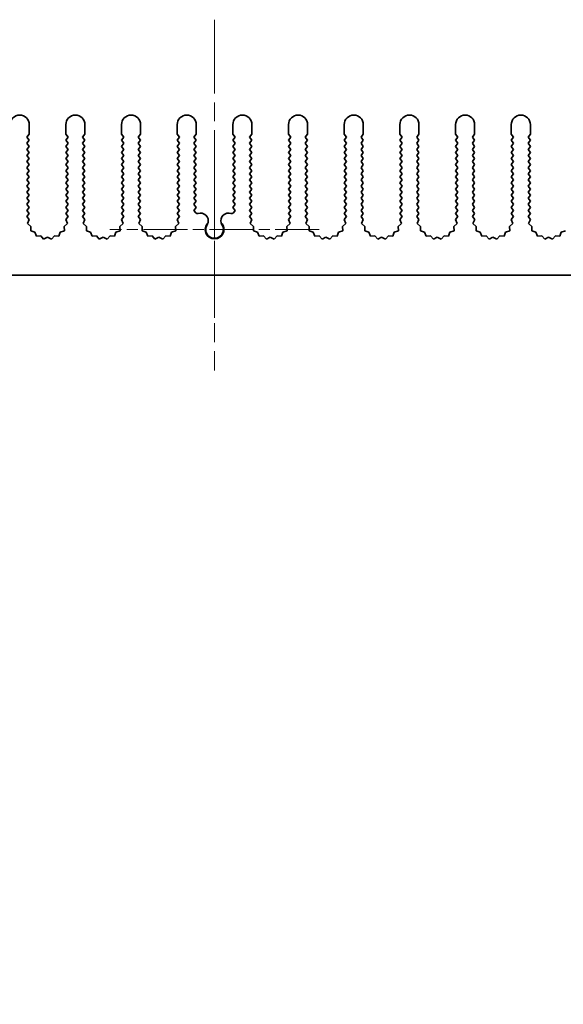
# Model space of a CAD drawing. Units: millimetres. Extents: x 0 to 9424, y 0 to 1686.
# Drawn here: x 4557 to 4628, y 129 to 258 of the extents above; entities that cross this region are included whole.
import ezdxf

# ---------------------------------------------------------------- set-up
doc = ezdxf.new("R2010")
doc.units = ezdxf.units.MM
doc.header["$LTSCALE"] = 4
doc.linetypes.add('CHAIN', pattern=[0.3543, 0.2362, -0.0295, 0.0591, -0.0295])
for name, color, linetype, lineweight in [('Center Mark (ISO)', 131, 'Continuous', 18), ('Centerline (ISO)', 131, 'Continuous', 18), ('Symbol (ISO)', 7, 'Continuous', 18), ('Visible (ISO)', 7, 'Continuous', 35)]:
    doc.layers.add(name, color=color, linetype=linetype, lineweight=lineweight)
doc.styles.add('Note Text (TK)', font='txt')

msp = doc.modelspace()

# ---------------------------------------------------------------- linework, layer by layer
at = {"layer": 'Center Mark (ISO)', "linetype": 'CHAIN', "ltscale": 5.829183}
msp.add_line((4582.7157, 243.1075), (4582.7157, 216.878), dxfattribs=at)
at = {"layer": 'Center Mark (ISO)', "linetype": 'CHAIN', "ltscale": 6.102429}
msp.add_line((4596.4452, 230.6075), (4568.9862, 230.6075), dxfattribs=at)
at = {"layer": 'Centerline (ISO)', "linetype": 'CHAIN', "ltscale": 10.223008}
msp.add_line((4582.7157, 258.1075), (4582.7157, 212.1075), dxfattribs=at)
at = {"layer": 'Visible (ISO)'}
for p, q in [((4558.4157, 244.3575), (4558.4157, 243.1075)), ((4563.2157, 243.1075), (4563.2157, 244.3575)), ((4565.7157, 244.3575), (4565.7157, 243.1075)), ((4570.5157, 243.1075), (4570.5157, 244.3575)), ((4573.0157, 244.3575), (4573.0157, 243.1075)), ((4577.8157, 243.1075), (4577.8157, 244.3575)), ((4580.3157, 244.3575), (4580.3157, 243.1075)), ((4585.1157, 243.1075), (4585.1157, 244.3575)), ((4587.6157, 244.3575), (4587.6157, 243.1075)), ((4592.4157, 243.1075), (4592.4157, 244.3575)), ((4594.9157, 244.3575), (4594.9157, 243.1075)), ((4599.7157, 243.1075), (4599.7157, 244.3575)), ((4602.2157, 244.3575), (4602.2157, 243.1075)), ((4607.0157, 243.1075), (4607.0157, 244.3575)), ((4609.5157, 244.3575), (4609.5157, 243.1075)), ((4614.3157, 243.1075), (4614.3157, 244.3575)), ((4616.8157, 244.3575), (4616.8157, 243.1075)), ((4621.6157, 243.1075), (4621.6157, 244.3575)), ((4624.1157, 244.3575), (4624.1157, 243.1075)), ((4558.4157, 243.1075), (4558.1157, 242.7075)), ((4558.1157, 242.7075), (4558.4157, 242.3075)), ((4563.5157, 242.7075), (4563.2157, 243.1075)), ((4563.2157, 242.3075), (4563.5157, 242.7075)), ((4565.7157, 243.1075), (4565.4157, 242.7075)), ((4565.4157, 242.7075), (4565.7157, 242.3075)), ((4570.8157, 242.7075), (4570.5157, 243.1075)), ((4570.5157, 242.3075), (4570.8157, 242.7075)), ((4573.0157, 243.1075), (4572.7157, 242.7075)), ((4572.7157, 242.7075), (4573.0157, 242.3075)), ((4578.1157, 242.7075), (4577.8157, 243.1075)), ((4577.8157, 242.3075), (4578.1157, 242.7075)), ((4580.3157, 243.1075), (4580.0157, 242.7075)), ((4580.0157, 242.7075), (4580.3157, 242.3075)), ((4585.4157, 242.7075), (4585.1157, 243.1075)), ((4585.1157, 242.3075), (4585.4157, 242.7075)), ((4587.6157, 243.1075), (4587.3157, 242.7075)), ((4587.3157, 242.7075), (4587.6157, 242.3075)), ((4592.7157, 242.7075), (4592.4157, 243.1075)), ((4592.4157, 242.3075), (4592.7157, 242.7075)), ((4594.9157, 243.1075), (4594.6157, 242.7075)), ((4594.6157, 242.7075), (4594.9157, 242.3075)), ((4600.0157, 242.7075), (4599.7157, 243.1075)), ((4599.7157, 242.3075), (4600.0157, 242.7075)), ((4602.2157, 243.1075), (4601.9157, 242.7075)), ((4601.9157, 242.7075), (4602.2157, 242.3075)), ((4607.3157, 242.7075), (4607.0157, 243.1075)), ((4607.0157, 242.3075), (4607.3157, 242.7075)), ((4609.5157, 243.1075), (4609.2157, 242.7075)), ((4609.2157, 242.7075), (4609.5157, 242.3075)), ((4614.6157, 242.7075), (4614.3157, 243.1075)), ((4614.3157, 242.3075), (4614.6157, 242.7075)), ((4616.8157, 243.1075), (4616.5157, 242.7075)), ((4616.5157, 242.7075), (4616.8157, 242.3075)), ((4621.9157, 242.7075), (4621.6157, 243.1075)), ((4621.6157, 242.3075), (4621.9157, 242.7075)), ((4624.1157, 243.1075), (4623.8157, 242.7075)), ((4623.8157, 242.7075), (4624.1157, 242.3075)), ((4558.4157, 242.3075), (4558.1157, 241.9075)), ((4558.1157, 241.9075), (4558.4157, 241.5075)), ((4558.4157, 241.5075), (4558.1157, 241.1075)), ((4563.5157, 241.9075), (4563.2157, 242.3075)), ((4563.2157, 241.5075), (4563.5157, 241.9075)), ((4563.5157, 241.1075), (4563.2157, 241.5075)), ((4565.7157, 242.3075), (4565.4157, 241.9075)), ((4565.4157, 241.9075), (4565.7157, 241.5075)), ((4565.7157, 241.5075), (4565.4157, 241.1075)), ((4570.8157, 241.9075), (4570.5157, 242.3075)), ((4570.5157, 241.5075), (4570.8157, 241.9075)), ((4570.8157, 241.1075), (4570.5157, 241.5075)), ((4573.0157, 242.3075), (4572.7157, 241.9075)), ((4572.7157, 241.9075), (4573.0157, 241.5075)), ((4573.0157, 241.5075), (4572.7157, 241.1075)), ((4578.1157, 241.9075), (4577.8157, 242.3075)), ((4577.8157, 241.5075), (4578.1157, 241.9075)), ((4578.1157, 241.1075), (4577.8157, 241.5075)), ((4580.3157, 242.3075), (4580.0157, 241.9075)), ((4580.0157, 241.9075), (4580.3157, 241.5075)), ((4580.3157, 241.5075), (4580.0157, 241.1075)), ((4585.4157, 241.9075), (4585.1157, 242.3075)), ((4585.1157, 241.5075), (4585.4157, 241.9075)), ((4585.4157, 241.1075), (4585.1157, 241.5075)), ((4587.6157, 242.3075), (4587.3157, 241.9075)), ((4587.3157, 241.9075), (4587.6157, 241.5075)), ((4587.6157, 241.5075), (4587.3157, 241.1075)), ((4592.7157, 241.9075), (4592.4157, 242.3075)), ((4592.4157, 241.5075), (4592.7157, 241.9075)), ((4592.7157, 241.1075), (4592.4157, 241.5075)), ((4594.9157, 242.3075), (4594.6157, 241.9075)), ((4594.6157, 241.9075), (4594.9157, 241.5075)), ((4594.9157, 241.5075), (4594.6157, 241.1075)), ((4600.0157, 241.9075), (4599.7157, 242.3075)), ((4599.7157, 241.5075), (4600.0157, 241.9075)), ((4600.0157, 241.1075), (4599.7157, 241.5075)), ((4602.2157, 242.3075), (4601.9157, 241.9075)), ((4601.9157, 241.9075), (4602.2157, 241.5075)), ((4602.2157, 241.5075), (4601.9157, 241.1075)), ((4607.3157, 241.9075), (4607.0157, 242.3075)), ((4607.0157, 241.5075), (4607.3157, 241.9075)), ((4607.3157, 241.1075), (4607.0157, 241.5075)), ((4609.5157, 242.3075), (4609.2157, 241.9075)), ((4609.2157, 241.9075), (4609.5157, 241.5075)), ((4609.5157, 241.5075), (4609.2157, 241.1075)), ((4614.6157, 241.9075), (4614.3157, 242.3075)), ((4614.3157, 241.5075), (4614.6157, 241.9075)), ((4614.6157, 241.1075), (4614.3157, 241.5075)), ((4616.8157, 242.3075), (4616.5157, 241.9075)), ((4616.5157, 241.9075), (4616.8157, 241.5075)), ((4616.8157, 241.5075), (4616.5157, 241.1075)), ((4621.9157, 241.9075), (4621.6157, 242.3075)), ((4621.6157, 241.5075), (4621.9157, 241.9075)), ((4621.9157, 241.1075), (4621.6157, 241.5075)), ((4624.1157, 242.3075), (4623.8157, 241.9075)), ((4623.8157, 241.9075), (4624.1157, 241.5075)), ((4624.1157, 241.5075), (4623.8157, 241.1075)), ((4558.1157, 241.1075), (4558.4157, 240.7075)), ((4558.4157, 240.7075), (4558.1157, 240.3075)), ((4558.1157, 240.3075), (4558.4157, 239.9075)), ((4563.2157, 240.7075), (4563.5157, 241.1075)), ((4563.5157, 240.3075), (4563.2157, 240.7075)), ((4563.2157, 239.9075), (4563.5157, 240.3075)), ((4565.4157, 241.1075), (4565.7157, 240.7075)), ((4565.7157, 240.7075), (4565.4157, 240.3075)), ((4565.4157, 240.3075), (4565.7157, 239.9075)), ((4570.5157, 240.7075), (4570.8157, 241.1075)), ((4570.8157, 240.3075), (4570.5157, 240.7075)), ((4570.5157, 239.9075), (4570.8157, 240.3075)), ((4572.7157, 241.1075), (4573.0157, 240.7075)), ((4573.0157, 240.7075), (4572.7157, 240.3075)), ((4572.7157, 240.3075), (4573.0157, 239.9075)), ((4577.8157, 240.7075), (4578.1157, 241.1075)), ((4578.1157, 240.3075), (4577.8157, 240.7075)), ((4577.8157, 239.9075), (4578.1157, 240.3075)), ((4580.0157, 241.1075), (4580.3157, 240.7075)), ((4580.3157, 240.7075), (4580.0157, 240.3075)), ((4580.0157, 240.3075), (4580.3157, 239.9075)), ((4585.1157, 240.7075), (4585.4157, 241.1075)), ((4585.4157, 240.3075), (4585.1157, 240.7075)), ((4585.1157, 239.9075), (4585.4157, 240.3075)), ((4587.3157, 241.1075), (4587.6157, 240.7075)), ((4587.6157, 240.7075), (4587.3157, 240.3075)), ((4587.3157, 240.3075), (4587.6157, 239.9075)), ((4592.4157, 240.7075), (4592.7157, 241.1075)), ((4592.7157, 240.3075), (4592.4157, 240.7075)), ((4592.4157, 239.9075), (4592.7157, 240.3075)), ((4594.6157, 241.1075), (4594.9157, 240.7075)), ((4594.9157, 240.7075), (4594.6157, 240.3075)), ((4594.6157, 240.3075), (4594.9157, 239.9075)), ((4599.7157, 240.7075), (4600.0157, 241.1075)), ((4600.0157, 240.3075), (4599.7157, 240.7075)), ((4599.7157, 239.9075), (4600.0157, 240.3075)), ((4601.9157, 241.1075), (4602.2157, 240.7075)), ((4602.2157, 240.7075), (4601.9157, 240.3075)), ((4601.9157, 240.3075), (4602.2157, 239.9075)), ((4607.0157, 240.7075), (4607.3157, 241.1075)), ((4607.3157, 240.3075), (4607.0157, 240.7075)), ((4607.0157, 239.9075), (4607.3157, 240.3075)), ((4609.2157, 241.1075), (4609.5157, 240.7075)), ((4609.5157, 240.7075), (4609.2157, 240.3075)), ((4609.2157, 240.3075), (4609.5157, 239.9075)), ((4614.3157, 240.7075), (4614.6157, 241.1075)), ((4614.6157, 240.3075), (4614.3157, 240.7075)), ((4614.3157, 239.9075), (4614.6157, 240.3075)), ((4616.5157, 241.1075), (4616.8157, 240.7075)), ((4616.8157, 240.7075), (4616.5157, 240.3075)), ((4616.5157, 240.3075), (4616.8157, 239.9075)), ((4621.6157, 240.7075), (4621.9157, 241.1075)), ((4621.9157, 240.3075), (4621.6157, 240.7075)), ((4621.6157, 239.9075), (4621.9157, 240.3075)), ((4623.8157, 241.1075), (4624.1157, 240.7075)), ((4624.1157, 240.7075), (4623.8157, 240.3075)), ((4623.8157, 240.3075), (4624.1157, 239.9075)), ((4558.4157, 239.9075), (4558.1157, 239.5075)), ((4558.1157, 239.5075), (4558.4157, 239.1075)), ((4558.4157, 239.1075), (4558.1157, 238.7075)), ((4563.5157, 239.5075), (4563.2157, 239.9075)), ((4563.2157, 239.1075), (4563.5157, 239.5075)), ((4563.5157, 238.7075), (4563.2157, 239.1075)), ((4565.7157, 239.9075), (4565.4157, 239.5075)), ((4565.4157, 239.5075), (4565.7157, 239.1075)), ((4565.7157, 239.1075), (4565.4157, 238.7075)), ((4570.8157, 239.5075), (4570.5157, 239.9075)), ((4570.5157, 239.1075), (4570.8157, 239.5075)), ((4570.8157, 238.7075), (4570.5157, 239.1075)), ((4573.0157, 239.9075), (4572.7157, 239.5075)), ((4572.7157, 239.5075), (4573.0157, 239.1075)), ((4573.0157, 239.1075), (4572.7157, 238.7075)), ((4578.1157, 239.5075), (4577.8157, 239.9075)), ((4577.8157, 239.1075), (4578.1157, 239.5075)), ((4578.1157, 238.7075), (4577.8157, 239.1075)), ((4580.3157, 239.9075), (4580.0157, 239.5075)), ((4580.0157, 239.5075), (4580.3157, 239.1075)), ((4580.3157, 239.1075), (4580.0157, 238.7075)), ((4585.4157, 239.5075), (4585.1157, 239.9075)), ((4585.1157, 239.1075), (4585.4157, 239.5075)), ((4585.4157, 238.7075), (4585.1157, 239.1075)), ((4587.6157, 239.9075), (4587.3157, 239.5075)), ((4587.3157, 239.5075), (4587.6157, 239.1075)), ((4587.6157, 239.1075), (4587.3157, 238.7075)), ((4592.7157, 239.5075), (4592.4157, 239.9075)), ((4592.4157, 239.1075), (4592.7157, 239.5075)), ((4592.7157, 238.7075), (4592.4157, 239.1075)), ((4594.9157, 239.9075), (4594.6157, 239.5075)), ((4594.6157, 239.5075), (4594.9157, 239.1075)), ((4594.9157, 239.1075), (4594.6157, 238.7075)), ((4600.0157, 239.5075), (4599.7157, 239.9075)), ((4599.7157, 239.1075), (4600.0157, 239.5075)), ((4600.0157, 238.7075), (4599.7157, 239.1075)), ((4602.2157, 239.9075), (4601.9157, 239.5075)), ((4601.9157, 239.5075), (4602.2157, 239.1075)), ((4602.2157, 239.1075), (4601.9157, 238.7075)), ((4607.3157, 239.5075), (4607.0157, 239.9075)), ((4607.0157, 239.1075), (4607.3157, 239.5075)), ((4607.3157, 238.7075), (4607.0157, 239.1075)), ((4609.5157, 239.9075), (4609.2157, 239.5075)), ((4609.2157, 239.5075), (4609.5157, 239.1075)), ((4609.5157, 239.1075), (4609.2157, 238.7075)), ((4614.6157, 239.5075), (4614.3157, 239.9075)), ((4614.3157, 239.1075), (4614.6157, 239.5075)), ((4614.6157, 238.7075), (4614.3157, 239.1075)), ((4616.8157, 239.9075), (4616.5157, 239.5075)), ((4616.5157, 239.5075), (4616.8157, 239.1075)), ((4616.8157, 239.1075), (4616.5157, 238.7075)), ((4621.9157, 239.5075), (4621.6157, 239.9075)), ((4621.6157, 239.1075), (4621.9157, 239.5075)), ((4621.9157, 238.7075), (4621.6157, 239.1075)), ((4624.1157, 239.9075), (4623.8157, 239.5075)), ((4623.8157, 239.5075), (4624.1157, 239.1075)), ((4624.1157, 239.1075), (4623.8157, 238.7075)), ((4558.1157, 238.7075), (4558.4157, 238.3075)), ((4558.4157, 238.3075), (4558.1157, 237.9075)), ((4558.1157, 237.9075), (4558.4157, 237.5075)), ((4558.4157, 237.5075), (4558.1157, 237.1075)), ((4563.2157, 238.3075), (4563.5157, 238.7075)), ((4563.5157, 237.9075), (4563.2157, 238.3075)), ((4563.2157, 237.5075), (4563.5157, 237.9075)), ((4563.5157, 237.1075), (4563.2157, 237.5075)), ((4565.4157, 238.7075), (4565.7157, 238.3075)), ((4565.7157, 238.3075), (4565.4157, 237.9075)), ((4565.4157, 237.9075), (4565.7157, 237.5075)), ((4565.7157, 237.5075), (4565.4157, 237.1075)), ((4570.5157, 238.3075), (4570.8157, 238.7075)), ((4570.8157, 237.9075), (4570.5157, 238.3075)), ((4570.5157, 237.5075), (4570.8157, 237.9075)), ((4570.8157, 237.1075), (4570.5157, 237.5075)), ((4572.7157, 238.7075), (4573.0157, 238.3075)), ((4573.0157, 238.3075), (4572.7157, 237.9075)), ((4572.7157, 237.9075), (4573.0157, 237.5075)), ((4573.0157, 237.5075), (4572.7157, 237.1075)), ((4577.8157, 238.3075), (4578.1157, 238.7075)), ((4578.1157, 237.9075), (4577.8157, 238.3075)), ((4577.8157, 237.5075), (4578.1157, 237.9075)), ((4578.1157, 237.1075), (4577.8157, 237.5075)), ((4580.0157, 238.7075), (4580.3157, 238.3075)), ((4580.3157, 238.3075), (4580.0157, 237.9075)), ((4580.0157, 237.9075), (4580.3157, 237.5075)), ((4580.3157, 237.5075), (4580.0157, 237.1075)), ((4585.1157, 238.3075), (4585.4157, 238.7075)), ((4585.4157, 237.9075), (4585.1157, 238.3075)), ((4585.1157, 237.5075), (4585.4157, 237.9075)), ((4585.4157, 237.1075), (4585.1157, 237.5075)), ((4587.3157, 238.7075), (4587.6157, 238.3075)), ((4587.6157, 238.3075), (4587.3157, 237.9075)), ((4587.3157, 237.9075), (4587.6157, 237.5075)), ((4587.6157, 237.5075), (4587.3157, 237.1075)), ((4592.4157, 238.3075), (4592.7157, 238.7075)), ((4592.7157, 237.9075), (4592.4157, 238.3075)), ((4592.4157, 237.5075), (4592.7157, 237.9075)), ((4592.7157, 237.1075), (4592.4157, 237.5075)), ((4594.6157, 238.7075), (4594.9157, 238.3075)), ((4594.9157, 238.3075), (4594.6157, 237.9075)), ((4594.6157, 237.9075), (4594.9157, 237.5075)), ((4594.9157, 237.5075), (4594.6157, 237.1075)), ((4599.7157, 238.3075), (4600.0157, 238.7075)), ((4600.0157, 237.9075), (4599.7157, 238.3075)), ((4599.7157, 237.5075), (4600.0157, 237.9075)), ((4600.0157, 237.1075), (4599.7157, 237.5075)), ((4601.9157, 238.7075), (4602.2157, 238.3075)), ((4602.2157, 238.3075), (4601.9157, 237.9075)), ((4601.9157, 237.9075), (4602.2157, 237.5075)), ((4602.2157, 237.5075), (4601.9157, 237.1075)), ((4607.0157, 238.3075), (4607.3157, 238.7075)), ((4607.3157, 237.9075), (4607.0157, 238.3075)), ((4607.0157, 237.5075), (4607.3157, 237.9075)), ((4607.3157, 237.1075), (4607.0157, 237.5075)), ((4609.2157, 238.7075), (4609.5157, 238.3075)), ((4609.5157, 238.3075), (4609.2157, 237.9075)), ((4609.2157, 237.9075), (4609.5157, 237.5075)), ((4609.5157, 237.5075), (4609.2157, 237.1075)), ((4614.3157, 238.3075), (4614.6157, 238.7075)), ((4614.6157, 237.9075), (4614.3157, 238.3075)), ((4614.3157, 237.5075), (4614.6157, 237.9075)), ((4614.6157, 237.1075), (4614.3157, 237.5075)), ((4616.5157, 238.7075), (4616.8157, 238.3075)), ((4616.8157, 238.3075), (4616.5157, 237.9075)), ((4616.5157, 237.9075), (4616.8157, 237.5075)), ((4616.8157, 237.5075), (4616.5157, 237.1075)), ((4621.6157, 238.3075), (4621.9157, 238.7075)), ((4621.9157, 237.9075), (4621.6157, 238.3075)), ((4621.6157, 237.5075), (4621.9157, 237.9075)), ((4621.9157, 237.1075), (4621.6157, 237.5075)), ((4623.8157, 238.7075), (4624.1157, 238.3075)), ((4624.1157, 238.3075), (4623.8157, 237.9075)), ((4623.8157, 237.9075), (4624.1157, 237.5075)), ((4624.1157, 237.5075), (4623.8157, 237.1075)), ((4558.1157, 237.1075), (4558.4157, 236.7075)), ((4558.4157, 236.7075), (4558.1157, 236.3075)), ((4558.1157, 236.3075), (4558.4157, 235.9075)), ((4563.2157, 236.7075), (4563.5157, 237.1075)), ((4563.5157, 236.3075), (4563.2157, 236.7075)), ((4563.2157, 235.9075), (4563.5157, 236.3075)), ((4565.4157, 237.1075), (4565.7157, 236.7075)), ((4565.7157, 236.7075), (4565.4157, 236.3075)), ((4565.4157, 236.3075), (4565.7157, 235.9075)), ((4570.5157, 236.7075), (4570.8157, 237.1075)), ((4570.8157, 236.3075), (4570.5157, 236.7075)), ((4570.5157, 235.9075), (4570.8157, 236.3075)), ((4572.7157, 237.1075), (4573.0157, 236.7075)), ((4573.0157, 236.7075), (4572.7157, 236.3075)), ((4572.7157, 236.3075), (4573.0157, 235.9075)), ((4577.8157, 236.7075), (4578.1157, 237.1075)), ((4578.1157, 236.3075), (4577.8157, 236.7075)), ((4577.8157, 235.9075), (4578.1157, 236.3075)), ((4580.0157, 237.1075), (4580.3157, 236.7075)), ((4580.3157, 236.7075), (4580.0157, 236.3075)), ((4580.0157, 236.3075), (4580.3157, 235.9075)), ((4585.1157, 236.7075), (4585.4157, 237.1075)), ((4585.4157, 236.3075), (4585.1157, 236.7075)), ((4585.1157, 235.9075), (4585.4157, 236.3075)), ((4587.3157, 237.1075), (4587.6157, 236.7075)), ((4587.6157, 236.7075), (4587.3157, 236.3075)), ((4587.3157, 236.3075), (4587.6157, 235.9075)), ((4592.4157, 236.7075), (4592.7157, 237.1075)), ((4592.7157, 236.3075), (4592.4157, 236.7075)), ((4592.4157, 235.9075), (4592.7157, 236.3075)), ((4594.6157, 237.1075), (4594.9157, 236.7075)), ((4594.9157, 236.7075), (4594.6157, 236.3075)), ((4594.6157, 236.3075), (4594.9157, 235.9075)), ((4599.7157, 236.7075), (4600.0157, 237.1075)), ((4600.0157, 236.3075), (4599.7157, 236.7075)), ((4599.7157, 235.9075), (4600.0157, 236.3075)), ((4601.9157, 237.1075), (4602.2157, 236.7075)), ((4602.2157, 236.7075), (4601.9157, 236.3075)), ((4601.9157, 236.3075), (4602.2157, 235.9075)), ((4607.0157, 236.7075), (4607.3157, 237.1075)), ((4607.3157, 236.3075), (4607.0157, 236.7075)), ((4607.0157, 235.9075), (4607.3157, 236.3075)), ((4609.2157, 237.1075), (4609.5157, 236.7075)), ((4609.5157, 236.7075), (4609.2157, 236.3075)), ((4609.2157, 236.3075), (4609.5157, 235.9075)), ((4614.3157, 236.7075), (4614.6157, 237.1075)), ((4614.6157, 236.3075), (4614.3157, 236.7075)), ((4614.3157, 235.9075), (4614.6157, 236.3075)), ((4616.5157, 237.1075), (4616.8157, 236.7075)), ((4616.8157, 236.7075), (4616.5157, 236.3075)), ((4616.5157, 236.3075), (4616.8157, 235.9075)), ((4621.6157, 236.7075), (4621.9157, 237.1075)), ((4621.9157, 236.3075), (4621.6157, 236.7075)), ((4621.6157, 235.9075), (4621.9157, 236.3075)), ((4623.8157, 237.1075), (4624.1157, 236.7075)), ((4624.1157, 236.7075), (4623.8157, 236.3075)), ((4623.8157, 236.3075), (4624.1157, 235.9075)), ((4558.4157, 235.9075), (4558.1157, 235.5075)), ((4558.1157, 235.5075), (4558.4157, 235.1075)), ((4558.4157, 235.1075), (4558.1157, 234.7075)), ((4563.5157, 235.5075), (4563.2157, 235.9075)), ((4563.2157, 235.1075), (4563.5157, 235.5075)), ((4563.5157, 234.7075), (4563.2157, 235.1075)), ((4565.7157, 235.9075), (4565.4157, 235.5075)), ((4565.4157, 235.5075), (4565.7157, 235.1075)), ((4565.7157, 235.1075), (4565.4157, 234.7075)), ((4570.8157, 235.5075), (4570.5157, 235.9075)), ((4570.5157, 235.1075), (4570.8157, 235.5075)), ((4570.8157, 234.7075), (4570.5157, 235.1075)), ((4573.0157, 235.9075), (4572.7157, 235.5075)), ((4572.7157, 235.5075), (4573.0157, 235.1075)), ((4573.0157, 235.1075), (4572.7157, 234.7075)), ((4578.1157, 235.5075), (4577.8157, 235.9075)), ((4577.8157, 235.1075), (4578.1157, 235.5075)), ((4578.1157, 234.7075), (4577.8157, 235.1075)), ((4580.3157, 235.9075), (4580.0157, 235.5075)), ((4580.0157, 235.5075), (4580.3157, 235.1075)), ((4580.3157, 235.1075), (4580.0157, 234.7075)), ((4585.4157, 235.5075), (4585.1157, 235.9075)), ((4585.1157, 235.1075), (4585.4157, 235.5075)), ((4585.4157, 234.7075), (4585.1157, 235.1075)), ((4587.6157, 235.9075), (4587.3157, 235.5075)), ((4587.3157, 235.5075), (4587.6157, 235.1075)), ((4587.6157, 235.1075), (4587.3157, 234.7075)), ((4592.7157, 235.5075), (4592.4157, 235.9075)), ((4592.4157, 235.1075), (4592.7157, 235.5075)), ((4592.7157, 234.7075), (4592.4157, 235.1075)), ((4594.9157, 235.9075), (4594.6157, 235.5075)), ((4594.6157, 235.5075), (4594.9157, 235.1075)), ((4594.9157, 235.1075), (4594.6157, 234.7075)), ((4600.0157, 235.5075), (4599.7157, 235.9075)), ((4599.7157, 235.1075), (4600.0157, 235.5075)), ((4600.0157, 234.7075), (4599.7157, 235.1075)), ((4602.2157, 235.9075), (4601.9157, 235.5075)), ((4601.9157, 235.5075), (4602.2157, 235.1075)), ((4602.2157, 235.1075), (4601.9157, 234.7075)), ((4607.3157, 235.5075), (4607.0157, 235.9075)), ((4607.0157, 235.1075), (4607.3157, 235.5075)), ((4607.3157, 234.7075), (4607.0157, 235.1075)), ((4609.5157, 235.9075), (4609.2157, 235.5075)), ((4609.2157, 235.5075), (4609.5157, 235.1075)), ((4609.5157, 235.1075), (4609.2157, 234.7075)), ((4614.6157, 235.5075), (4614.3157, 235.9075)), ((4614.3157, 235.1075), (4614.6157, 235.5075)), ((4614.6157, 234.7075), (4614.3157, 235.1075)), ((4616.8157, 235.9075), (4616.5157, 235.5075)), ((4616.5157, 235.5075), (4616.8157, 235.1075)), ((4616.8157, 235.1075), (4616.5157, 234.7075)), ((4621.9157, 235.5075), (4621.6157, 235.9075)), ((4621.6157, 235.1075), (4621.9157, 235.5075)), ((4621.9157, 234.7075), (4621.6157, 235.1075)), ((4624.1157, 235.9075), (4623.8157, 235.5075)), ((4623.8157, 235.5075), (4624.1157, 235.1075)), ((4624.1157, 235.1075), (4623.8157, 234.7075)), ((4558.1157, 234.7075), (4558.4157, 234.3075)), ((4558.4157, 234.3075), (4558.1157, 233.9075)), ((4558.1157, 233.9075), (4558.4157, 233.5075)), ((4563.2157, 234.3075), (4563.5157, 234.7075)), ((4563.5157, 233.9075), (4563.2157, 234.3075)), ((4563.2157, 233.5075), (4563.5157, 233.9075)), ((4565.4157, 234.7075), (4565.7157, 234.3075)), ((4565.7157, 234.3075), (4565.4157, 233.9075)), ((4565.4157, 233.9075), (4565.7157, 233.5075)), ((4570.5157, 234.3075), (4570.8157, 234.7075)), ((4570.8157, 233.9075), (4570.5157, 234.3075)), ((4570.5157, 233.5075), (4570.8157, 233.9075)), ((4572.7157, 234.7075), (4573.0157, 234.3075)), ((4573.0157, 234.3075), (4572.7157, 233.9075)), ((4572.7157, 233.9075), (4573.0157, 233.5075)), ((4577.8157, 234.3075), (4578.1157, 234.7075)), ((4578.1157, 233.9075), (4577.8157, 234.3075)), ((4577.8157, 233.5075), (4578.1157, 233.9075)), ((4580.0157, 234.7075), (4580.3157, 234.3075)), ((4580.3157, 234.3075), (4580.0157, 233.9075)), ((4580.0157, 233.9075), (4580.3157, 233.5075)), ((4585.1157, 234.3075), (4585.4157, 234.7075)), ((4585.4157, 233.9075), (4585.1157, 234.3075)), ((4585.1157, 233.5075), (4585.4157, 233.9075)), ((4587.3157, 234.7075), (4587.6157, 234.3075)), ((4587.6157, 234.3075), (4587.3157, 233.9075)), ((4587.3157, 233.9075), (4587.6157, 233.5075)), ((4592.4157, 234.3075), (4592.7157, 234.7075)), ((4592.7157, 233.9075), (4592.4157, 234.3075)), ((4592.4157, 233.5075), (4592.7157, 233.9075)), ((4594.6157, 234.7075), (4594.9157, 234.3075)), ((4594.9157, 234.3075), (4594.6157, 233.9075)), ((4594.6157, 233.9075), (4594.9157, 233.5075)), ((4599.7157, 234.3075), (4600.0157, 234.7075)), ((4600.0157, 233.9075), (4599.7157, 234.3075)), ((4599.7157, 233.5075), (4600.0157, 233.9075)), ((4601.9157, 234.7075), (4602.2157, 234.3075)), ((4602.2157, 234.3075), (4601.9157, 233.9075)), ((4601.9157, 233.9075), (4602.2157, 233.5075)), ((4607.0157, 234.3075), (4607.3157, 234.7075)), ((4607.3157, 233.9075), (4607.0157, 234.3075)), ((4607.0157, 233.5075), (4607.3157, 233.9075)), ((4609.2157, 234.7075), (4609.5157, 234.3075)), ((4609.5157, 234.3075), (4609.2157, 233.9075)), ((4609.2157, 233.9075), (4609.5157, 233.5075)), ((4614.3157, 234.3075), (4614.6157, 234.7075)), ((4614.6157, 233.9075), (4614.3157, 234.3075)), ((4614.3157, 233.5075), (4614.6157, 233.9075)), ((4616.5157, 234.7075), (4616.8157, 234.3075)), ((4616.8157, 234.3075), (4616.5157, 233.9075)), ((4616.5157, 233.9075), (4616.8157, 233.5075)), ((4621.6157, 234.3075), (4621.9157, 234.7075)), ((4621.9157, 233.9075), (4621.6157, 234.3075)), ((4621.6157, 233.5075), (4621.9157, 233.9075)), ((4623.8157, 234.7075), (4624.1157, 234.3075)), ((4624.1157, 234.3075), (4623.8157, 233.9075)), ((4623.8157, 233.9075), (4624.1157, 233.5075)), ((4558.4157, 233.5075), (4558.1157, 233.1075)), ((4558.1157, 233.1075), (4558.4157, 232.7075)), ((4558.4157, 232.7075), (4558.1157, 232.3075)), ((4558.1157, 232.3075), (4558.4179, 231.9046)), ((4563.2135, 231.9046), (4563.5157, 232.3075)), ((4563.5157, 233.1075), (4563.2157, 233.5075)), ((4563.2157, 232.7075), (4563.5157, 233.1075)), ((4563.5157, 232.3075), (4563.2157, 232.7075)), ((4565.7157, 233.5075), (4565.4157, 233.1075)), ((4565.4157, 233.1075), (4565.7157, 232.7075)), ((4565.7157, 232.7075), (4565.4157, 232.3075)), ((4565.4157, 232.3075), (4565.7179, 231.9046)), ((4570.5135, 231.9046), (4570.8157, 232.3075)), ((4570.8157, 233.1075), (4570.5157, 233.5075)), ((4570.5157, 232.7075), (4570.8157, 233.1075)), ((4570.8157, 232.3075), (4570.5157, 232.7075)), ((4573.0157, 233.5075), (4572.7157, 233.1075)), ((4572.7157, 233.1075), (4573.0157, 232.7075)), ((4573.0157, 232.7075), (4572.7157, 232.3075)), ((4572.7157, 232.3075), (4573.0179, 231.9046)), ((4577.8135, 231.9046), (4578.1157, 232.3075)), ((4578.1157, 233.1075), (4577.8157, 233.5075)), ((4577.8157, 232.7075), (4578.1157, 233.1075)), ((4578.1157, 232.3075), (4577.8157, 232.7075)), ((4580.3157, 233.5075), (4580.0157, 233.1075)), ((4580.0157, 233.1075), (4580.2419, 232.8059)), ((4585.4157, 233.1075), (4585.1157, 233.5075)), ((4585.1894, 232.8059), (4585.4157, 233.1075)), ((4587.6157, 233.5075), (4587.3157, 233.1075)), ((4587.3157, 233.1075), (4587.6157, 232.7075)), ((4587.6157, 232.7075), (4587.3157, 232.3075)), ((4587.3157, 232.3075), (4587.6179, 231.9046)), ((4592.4135, 231.9046), (4592.7157, 232.3075)), ((4592.7157, 233.1075), (4592.4157, 233.5075)), ((4592.4157, 232.7075), (4592.7157, 233.1075)), ((4592.7157, 232.3075), (4592.4157, 232.7075)), ((4594.9157, 233.5075), (4594.6157, 233.1075)), ((4594.6157, 233.1075), (4594.9157, 232.7075)), ((4594.9157, 232.7075), (4594.6157, 232.3075)), ((4594.6157, 232.3075), (4594.9179, 231.9046)), ((4599.7135, 231.9046), (4600.0157, 232.3075)), ((4600.0157, 233.1075), (4599.7157, 233.5075)), ((4599.7157, 232.7075), (4600.0157, 233.1075)), ((4600.0157, 232.3075), (4599.7157, 232.7075)), ((4602.2157, 233.5075), (4601.9157, 233.1075)), ((4601.9157, 233.1075), (4602.2157, 232.7075)), ((4602.2157, 232.7075), (4601.9157, 232.3075)), ((4601.9157, 232.3075), (4602.2179, 231.9046)), ((4607.0135, 231.9046), (4607.3157, 232.3075)), ((4607.3157, 233.1075), (4607.0157, 233.5075)), ((4607.0157, 232.7075), (4607.3157, 233.1075)), ((4607.3157, 232.3075), (4607.0157, 232.7075)), ((4609.5157, 233.5075), (4609.2157, 233.1075)), ((4609.2157, 233.1075), (4609.5157, 232.7075)), ((4609.5157, 232.7075), (4609.2157, 232.3075)), ((4609.2157, 232.3075), (4609.5179, 231.9046)), ((4614.3135, 231.9046), (4614.6157, 232.3075)), ((4614.6157, 233.1075), (4614.3157, 233.5075)), ((4614.3157, 232.7075), (4614.6157, 233.1075)), ((4614.6157, 232.3075), (4614.3157, 232.7075)), ((4616.8157, 233.5075), (4616.5157, 233.1075)), ((4616.5157, 233.1075), (4616.8157, 232.7075)), ((4616.8157, 232.7075), (4616.5157, 232.3075)), ((4616.5157, 232.3075), (4616.8179, 231.9046)), ((4621.6135, 231.9046), (4621.9157, 232.3075)), ((4621.9157, 233.1075), (4621.6157, 233.5075)), ((4621.6157, 232.7075), (4621.9157, 233.1075)), ((4621.9157, 232.3075), (4621.6157, 232.7075)), ((4624.1157, 233.5075), (4623.8157, 233.1075)), ((4623.8157, 233.1075), (4624.1157, 232.7075)), ((4624.1157, 232.7075), (4623.8157, 232.3075)), ((4623.8157, 232.3075), (4624.1179, 231.9046)), ((4558.4179, 231.9046), (4558.1892, 231.3818)), ((4558.1892, 231.3818), (4558.6291, 231.0182)), ((4558.6291, 231.0182), (4558.6117, 230.4478)), ((4563.0023, 231.0182), (4563.4422, 231.3818)), ((4563.0196, 230.4478), (4563.0023, 231.0182)), ((4563.4422, 231.3818), (4563.2135, 231.9046)), ((4565.7179, 231.9046), (4565.4892, 231.3818)), ((4565.4892, 231.3818), (4565.9291, 231.0182)), ((4565.9291, 231.0182), (4565.9117, 230.4478)), ((4570.3023, 231.0182), (4570.7422, 231.3818)), ((4570.3196, 230.4478), (4570.3023, 231.0182)), ((4570.7422, 231.3818), (4570.5135, 231.9046)), ((4573.0179, 231.9046), (4572.7892, 231.3818)), ((4572.7892, 231.3818), (4573.2291, 231.0182)), ((4573.2291, 231.0182), (4573.2117, 230.4478)), ((4577.6023, 231.0182), (4578.0422, 231.3818)), ((4577.6196, 230.4478), (4577.6023, 231.0182)), ((4578.0422, 231.3818), (4577.8135, 231.9046)), ((4587.6179, 231.9046), (4587.3892, 231.3818)), ((4587.3892, 231.3818), (4587.8291, 231.0182)), ((4587.8291, 231.0182), (4587.8117, 230.4478)), ((4592.2023, 231.0182), (4592.6422, 231.3818)), ((4592.2196, 230.4478), (4592.2023, 231.0182)), ((4592.6422, 231.3818), (4592.4135, 231.9046)), ((4594.9179, 231.9046), (4594.6892, 231.3818)), ((4594.6892, 231.3818), (4595.1291, 231.0182)), ((4595.1291, 231.0182), (4595.1117, 230.4478)), ((4599.5023, 231.0182), (4599.9422, 231.3818)), ((4599.5196, 230.4478), (4599.5023, 231.0182)), ((4599.9422, 231.3818), (4599.7135, 231.9046)), ((4602.2179, 231.9046), (4601.9892, 231.3818)), ((4601.9892, 231.3818), (4602.4291, 231.0182)), ((4602.4291, 231.0182), (4602.4117, 230.4478)), ((4606.8023, 231.0182), (4607.2422, 231.3818)), ((4606.8196, 230.4478), (4606.8023, 231.0182)), ((4607.2422, 231.3818), (4607.0135, 231.9046)), ((4609.5179, 231.9046), (4609.2892, 231.3818)), ((4609.2892, 231.3818), (4609.7291, 231.0182)), ((4609.7291, 231.0182), (4609.7117, 230.4478)), ((4614.1023, 231.0182), (4614.5422, 231.3818)), ((4614.1196, 230.4478), (4614.1023, 231.0182)), ((4614.5422, 231.3818), (4614.3135, 231.9046)), ((4616.8179, 231.9046), (4616.5892, 231.3818)), ((4616.5892, 231.3818), (4617.0291, 231.0182)), ((4617.0291, 231.0182), (4617.0117, 230.4478)), ((4621.4023, 231.0182), (4621.8422, 231.3818)), ((4621.4196, 230.4478), (4621.4023, 231.0182)), ((4621.8422, 231.3818), (4621.6135, 231.9046)), ((4624.1179, 231.9046), (4623.8892, 231.3818)), ((4623.8892, 231.3818), (4624.3291, 231.0182)), ((4624.3291, 231.0182), (4624.3117, 230.4478)), ((4558.6117, 230.4478), (4559.1554, 230.2745)), ((4559.1554, 230.2745), (4559.352, 229.7387)), ((4559.352, 229.7387), (4559.9211, 229.7805)), ((4559.9211, 229.7805), (4560.3031, 229.3566)), ((4561.3282, 229.3566), (4561.7103, 229.7805)), ((4561.7103, 229.7805), (4562.2794, 229.7387)), ((4562.2794, 229.7387), (4562.4759, 230.2745)), ((4562.4759, 230.2745), (4563.0196, 230.4478)), ((4565.9117, 230.4478), (4566.4554, 230.2745)), ((4566.4554, 230.2745), (4566.652, 229.7387)), ((4566.652, 229.7387), (4567.2211, 229.7805)), ((4567.2211, 229.7805), (4567.6031, 229.3566)), ((4568.6282, 229.3566), (4569.0103, 229.7805)), ((4569.0103, 229.7805), (4569.5794, 229.7387)), ((4569.5794, 229.7387), (4569.7759, 230.2745)), ((4569.7759, 230.2745), (4570.3196, 230.4478)), ((4573.2117, 230.4478), (4573.7554, 230.2745)), ((4573.7554, 230.2745), (4573.952, 229.7387)), ((4573.952, 229.7387), (4574.5211, 229.7805)), ((4574.5211, 229.7805), (4574.9031, 229.3566)), ((4575.9282, 229.3566), (4576.3103, 229.7805)), ((4576.3103, 229.7805), (4576.8794, 229.7387)), ((4576.8794, 229.7387), (4577.0759, 230.2745)), ((4577.0759, 230.2745), (4577.6196, 230.4478)), ((4587.8117, 230.4478), (4588.3554, 230.2745)), ((4588.3554, 230.2745), (4588.552, 229.7387)), ((4588.552, 229.7387), (4589.1211, 229.7805)), ((4589.1211, 229.7805), (4589.5031, 229.3566)), ((4590.5282, 229.3566), (4590.9103, 229.7805)), ((4590.9103, 229.7805), (4591.4794, 229.7387)), ((4591.4794, 229.7387), (4591.6759, 230.2745)), ((4591.6759, 230.2745), (4592.2196, 230.4478)), ((4595.1117, 230.4478), (4595.6554, 230.2745)), ((4595.6554, 230.2745), (4595.852, 229.7387)), ((4595.852, 229.7387), (4596.4211, 229.7805)), ((4596.4211, 229.7805), (4596.8031, 229.3566)), ((4597.8282, 229.3566), (4598.2103, 229.7805)), ((4598.2103, 229.7805), (4598.7794, 229.7387)), ((4598.7794, 229.7387), (4598.9759, 230.2745)), ((4598.9759, 230.2745), (4599.5196, 230.4478)), ((4602.4117, 230.4478), (4602.9554, 230.2745)), ((4602.9554, 230.2745), (4603.152, 229.7387)), ((4603.152, 229.7387), (4603.7211, 229.7805)), ((4603.7211, 229.7805), (4604.1031, 229.3566)), ((4605.1282, 229.3566), (4605.5103, 229.7805)), ((4605.5103, 229.7805), (4606.0794, 229.7387)), ((4606.0794, 229.7387), (4606.2759, 230.2745)), ((4606.2759, 230.2745), (4606.8196, 230.4478)), ((4609.7117, 230.4478), (4610.2554, 230.2745)), ((4610.2554, 230.2745), (4610.452, 229.7387)), ((4610.452, 229.7387), (4611.0211, 229.7805)), ((4611.0211, 229.7805), (4611.4031, 229.3566)), ((4612.4282, 229.3566), (4612.8103, 229.7805)), ((4612.8103, 229.7805), (4613.3794, 229.7387)), ((4613.3794, 229.7387), (4613.5759, 230.2745)), ((4613.5759, 230.2745), (4614.1196, 230.4478)), ((4617.0117, 230.4478), (4617.5554, 230.2745)), ((4617.5554, 230.2745), (4617.752, 229.7387)), ((4617.752, 229.7387), (4618.3211, 229.7805)), ((4618.3211, 229.7805), (4618.7031, 229.3566)), ((4619.7282, 229.3566), (4620.1103, 229.7805)), ((4620.1103, 229.7805), (4620.6794, 229.7387)), ((4620.6794, 229.7387), (4620.8759, 230.2745)), ((4620.8759, 230.2745), (4621.4196, 230.4478)), ((4624.3117, 230.4478), (4624.8554, 230.2745)), ((4624.8554, 230.2745), (4625.052, 229.7387)), ((4625.052, 229.7387), (4625.6211, 229.7805)), ((4625.6211, 229.7805), (4626.0031, 229.3566)), ((4627.0282, 229.3566), (4627.4103, 229.7805)), ((4627.4103, 229.7805), (4627.9794, 229.7387)), ((4627.9794, 229.7387), (4628.1759, 230.2745)), ((4628.1759, 230.2745), (4628.7196, 230.4478)), ((4560.3031, 229.3566), (4560.8157, 229.6075)), ((4560.8157, 229.6075), (4561.3282, 229.3566)), ((4567.6031, 229.3566), (4568.1157, 229.6075)), ((4568.1157, 229.6075), (4568.6282, 229.3566)), ((4574.9031, 229.3566), (4575.4157, 229.6075)), ((4575.4157, 229.6075), (4575.9282, 229.3566)), ((4589.5031, 229.3566), (4590.0157, 229.6075)), ((4590.0157, 229.6075), (4590.5282, 229.3566)), ((4596.8031, 229.3566), (4597.3157, 229.6075)), ((4597.3157, 229.6075), (4597.8282, 229.3566)), ((4604.1031, 229.3566), (4604.6157, 229.6075)), ((4604.6157, 229.6075), (4605.1282, 229.3566)), ((4611.4031, 229.3566), (4611.9157, 229.6075)), ((4611.9157, 229.6075), (4612.4282, 229.3566)), ((4618.7031, 229.3566), (4619.2157, 229.6075)), ((4619.2157, 229.6075), (4619.7282, 229.3566)), ((4626.0031, 229.3566), (4626.5157, 229.6075)), ((4626.5157, 229.6075), (4627.0282, 229.3566)), ((4672.7157, 224.6075), (4492.7157, 224.6075))]:
    msp.add_line(p, q, dxfattribs=at)
for centre, radius, start, end in [((4557.1657, 244.3575), 1.25, 0, 180), ((4564.4657, 244.3575), 1.25, 0, 180), ((4571.7657, 244.3575), 1.25, 0, 180), ((4579.0657, 244.3575), 1.25, 0, 180), ((4586.3657, 244.3575), 1.25, 0, 180), ((4593.6657, 244.3575), 1.25, 0, 180), ((4600.9657, 244.3575), 1.25, 0, 180), ((4608.2657, 244.3575), 1.25, 0, 180), ((4615.5657, 244.3575), 1.25, 0, 180), ((4622.8657, 244.3575), 1.25, 0, 180), ((4580.4819, 232.9859), 0.3, 216.869898, 288.606093), ((4580.8967, 231.7538), 1, 344.840254, 108.606093), ((4584.5346, 231.7538), 1, 71.393907, 195.159746), ((4584.9494, 232.9859), 0.3, 251.393907, 323.130102), ((4582.7157, 230.6075), 1.2295, 133.978758, 46.021242), ((4582.7157, 230.6075), 1.15, 147.781984, 32.218016)]:
    msp.add_arc(centre, radius, start, end, dxfattribs=at)
for points, knots in [([(4581.7428, 231.2207), (4581.7875, 231.2916), (4581.8255, 231.3731), (4581.8551, 231.4681), (4581.8586, 231.4802), (4581.8619, 231.4923)], [0.5381443422, 0.5381443422, 0.5381443422, 0.5381443422, 0.5633112996, 0.5633112996, 0.5669814989, 0.5669814989, 0.5669814989, 0.5669814989]), ([(4583.5694, 231.4923), (4583.5727, 231.4802), (4583.5762, 231.4681), (4583.6059, 231.3731), (4583.6439, 231.2916), (4583.6886, 231.2207)], [0.5093071854, 0.5093071854, 0.5093071854, 0.5093071854, 0.5129773848, 0.5129773848, 0.5381443422, 0.5381443422, 0.5381443422, 0.5381443422])]:
    msp.add_open_spline(points, degree=3, knots=knots, dxfattribs=at)

# ---------------------------------------------------------------- texts
at = {"layer": 'Symbol (ISO)', "color": 7, "insert": (3979.4529, 105.0201), "char_height": 12.5, "width": 876.608181, "attachment_point": 4, "line_spacing_factor": 1.418182, "style": 'Note Text (TK)'}
msp.add_mtext('{\\fＭＳ Ｐゴシック|b0|i0;■テクニカルデータ / Technical Data■\\P\\fＭＳ Ｐゴシック|b0|i0;熱抵抗値 / Thermal resistance : 0.95 ℃ / W\\P\\fＭＳ Ｐゴシック|b0|i0;\\P\\fＭＳ Ｐゴシック|b0|i0;*熱抵抗値はフィンが地面に垂直、温度上昇60℃の時の値\\P\\fＭＳ Ｐゴシック|b0|i0;*Thermal resistance calculation is based on the fins being perpendicular to the ground with temperature at 60℃}', dxfattribs=at)

doc.saveas('drawing.dxf')
